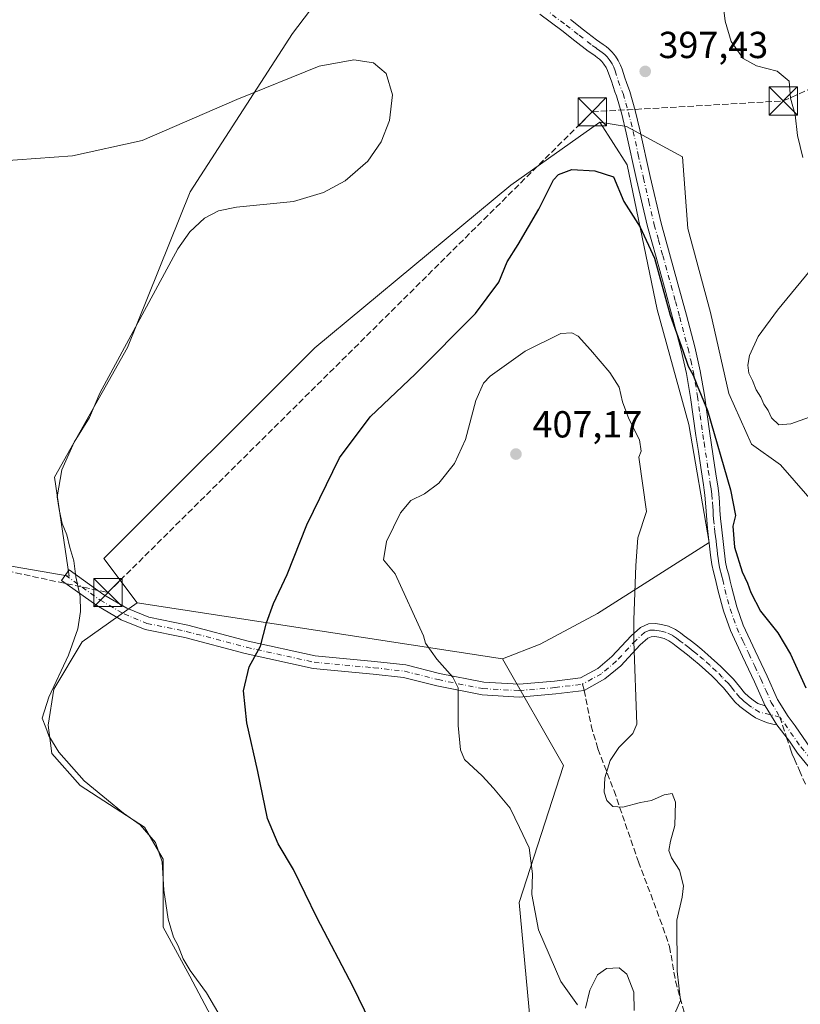
# Model space of a CAD drawing. Units: metres. Extents: x 549641 to 553082, y 4703164 to 4705502.
# Drawn here: x 549927 to 550135, y 4705077 to 4705339 of the extents above; entities that cross this region are included whole.
import ezdxf

# ---------------------------------------------------------------- set-up
doc = ezdxf.new("R2010")
doc.units = ezdxf.units.M
doc.header["$MEASUREMENT"] = 0
doc.linetypes.add('DGN Style 3', pattern=[2.307223458686699, 1.648016756204785, -0.6592067024819142])
doc.linetypes.add('DGN Style 4', pattern=[2.6384748266838614, 1.318413404963828, -0.6592067024819142, 0.001648016756204785, -0.6592067024819142])
for name, color, linetype, lineweight in [('Arbolado forestal CxS', 92, 'Continuous', 0), ('Camino Cxs', 7, 'Continuous', 0), ('Camino eje', 30, 'DGN Style 4', 13), ('Conducción de hidrocarburos lineal', 6, 'DGN Style 3', 0), ('Corriente artificial eje', 142, 'DGN Style 4', 0), ('Cultivos herbáceos CxS', 92, 'Continuous', 0), ('Cultivos leñosos CxS', 92, 'Continuous', 0), ('Curva de nivel maestra', 30, 'Continuous', 30), ('Curva de nivel normal', 30, 'Continuous', 0), ('Punto de cota en terreno', 7, 'Continuous', 0), ('Rótulo de punto de cota en terreno', 7, 'Continuous', 0), ('Senda', 7, 'DGN Style 3', 0), ('Senda no paivmentada conexión', 7, 'DGN Style 3', 0), ('Torre de tendido puntual', 7, 'Continuous', 0)]:
    doc.layers.add(name, color=color, linetype=linetype, lineweight=lineweight)
doc.styles.add('Style-Arial', font='txt')

# ---------------------------------------------------------------- blocks, each defined once
blk = doc.blocks.new('*U8')
at = {"layer": 'Cultivos herbáceos CxS', "color": 92, "linetype": 'Continuous', "lineweight": 0}
for points in [[(550139.6039000005, 4705208.317700001, 396.067200000005), (550129.3510999996, 4705220.146500001, 396.760500000004), (550121.6536999998, 4705225.601299999, 398.1638999999996), (550115.5695000002, 4705239.1161, 398.4741999999969), (550110.7481000006, 4705260.6547, 397.6343999999954), (550104.6635999996, 4705282.953500001, 398.4704000000056), (550103.2786999998, 4705302.0021, 397.5948000000063), (550088.4187000003, 4705310.1075, 397.6861999999965), (550081.2880999995, 4705311.2335, 397.2774000000064), (550065.5465000002, 4705300.089299999, 397.6823000000004), (550057.6759000003, 4705294.517100001, 396.9953999999998), (550005.5330999997, 4705251.248500001, 396.5604000000022), (549949.4523, 4705195.198899999, 395.8270000000048), (549958.3059, 4705183.3989, 396.8197999999975), (549943.6571000004, 4705173.032500001, 395.2418999999936), (549936.1233000001, 4705160.477299999, 394.957899999994), (549934.6161000002, 4705150.9353, 394.8882000000012), (549935.6204000004, 4705143.402100001, 394.7253000000055), (549943.1533000004, 4705134.8643, 395.0494999999937), (549960.2285000002, 4705123.815500001, 395.5926000000036), (549965.2505000001, 4705115.277899999, 395.1913000000059), (549965.2500999998, 4705108.749100001, 395.0350000000035), (549965.2496999997, 4705097.1983, 394.7304000000004), (549972.2802999998, 4705084.140699999, 394.8858999999939), (549980.3152999999, 4705069.074300001, 394.5813000000053)], [(549844.7067, 4705207.059699999, 393.3536000000022), (549940.2202000003, 4705190.546700001, 394.6178000000073), (549936.2975000005, 4705216.890699999, 394.3132999999943), (549955.7008999996, 4705251.297700001, 394.9174999999959), (549972.4364999998, 4705292.7323, 395.186600000001), (549999.6328999996, 4705334.834899999, 395.6199000000051), (550030.3753000004, 4705375.3391, 396.8853999999992), (549990.6567000002, 4705407.296499999, 398.743100000007), (549986.9471000005, 4705400.254100001, 399.247199999998), (549980.8340999996, 4705388.6483, 398.8595999999961), (549960.2647000002, 4705389.8597, 398.4225000000006), (549955.8097999999, 4705384.7653, 398.2421999999933), (549951.7955, 4705380.174699999, 398.337400000004), (549883.6135, 4705345.2481, 398.4590999999928)]]:
    blk.add_polyline3d(points, dxfattribs=at)
blk = doc.blocks.new('5PATER')
at = {"layer": 'Arbolado forestal CxS', "linetype": 'Continuous', "lineweight": 0}
h = blk.add_hatch(color=51, dxfattribs=at)
edge = h.paths.add_edge_path()
edge.add_ellipse((0, 0), major_axis=(-0.1095731443231308, -0.1110710700762829), ratio=0.9994222409660322, start_angle=0, end_angle=360)
blk = doc.blocks.new('5TTEND')
at = {"layer": 'Corriente artificial eje', "color": 7, "linetype": 'Continuous', "lineweight": 0}
for p, q in [((-0.375, 0.3754), (0.375, -0.3746)), ((0.3720000000000001, 0.3784000000000001), (-0.3720000000000001, -0.3776))]:
    blk.add_line(p, q, dxfattribs=at)
at = {"layer": 'Corriente artificial eje', "color": 7, "linetype": 'Continuous', "lineweight": 0, "flags": 128}
blk.add_lwpolyline([(-0.375, -0.3746), (0.375, -0.3746), (0.375, 0.3754), (-0.375, 0.3754), (-0.3720000000000001, -0.3776)], dxfattribs=at)

msp = doc.modelspace()

# ---------------------------------------------------------------- linework, layer by layer
at = {"layer": 'Arbolado forestal CxS', "color": 92, "linetype": 'Continuous', "lineweight": 0, "extrusion": (-0.09560463181902298, 0.01461728916778476, 0.9953120562075668), "elevation": 16593.42450888041, "flags": 128}
msp.add_lwpolyline([(-4734253.220748977, -166661.9724757881), (-4734253.220748976, -166563.2676316687)], dxfattribs=at)
msp.add_lwpolyline([(-4734253.220748977, -166661.9724757881), (-4734253.220748976, -166563.2676316687)], dxfattribs=at)
at = {"layer": 'Arbolado forestal CxS', "color": 92, "linetype": 'Continuous', "lineweight": 0}
msp.add_polyline3d([(550055.4194999998, 4705168.550899999, 406.3660999999993), (549958.3059, 4705183.3989, 396.8197999999975), (549949.4523, 4705195.198899999, 395.8270000000048), (550005.5330999997, 4705251.248500001, 396.5604000000022), (550057.6759000003, 4705294.517100001, 396.9953999999998), (550065.5465000002, 4705300.089299999, 397.6823000000004), (550081.2880999995, 4705311.2335, 397.2774000000064), (550088.5296999998, 4705299.933499999, 398.9100999999937), (550096.5230999999, 4705261.4759, 401.4446999999927), (550104.9858999997, 4705230.894300001, 402.1434000000008), (550110.3872999996, 4705199.4891, 402.5819999999949), (550080.6683, 4705180.577500001, 406.4026000000013), (550065.4709000001, 4705172.472899999, 406.383600000001)], close=True, dxfattribs=at)
for points in [[(550081.2880999995, 4705311.2335, 397.2774000000064), (550065.5465000002, 4705300.089299999, 397.6823000000004), (550057.6759000003, 4705294.517100001, 396.9953999999998), (550005.5330999997, 4705251.248500001, 396.5604000000022), (549949.4523, 4705195.198899999, 395.8270000000048), (549958.3059, 4705183.3989, 396.8197999999975)], [(550062.8044999996, 4705072.2905, 403.520399999994), (550059.8532999996, 4705103.7827, 404.733699999997), (550071.6646999996, 4705140.1953, 405.5175000000018), (550055.4194999998, 4705168.550899999, 406.3660999999993), (550065.4709000001, 4705172.472899999, 406.383600000001), (550080.6683, 4705180.577500001, 406.4026000000013), (550110.3872999996, 4705199.4891, 402.5819999999949), (550104.9858999997, 4705230.894300001, 402.1434000000008), (550096.5230999999, 4705261.4759, 401.4446999999927), (550088.5296999998, 4705299.933499999, 398.9100999999937), (550081.2880999995, 4705311.2335, 397.2774000000064), (550088.4187000003, 4705310.1075, 397.6861999999965), (550103.2786999998, 4705302.0021, 397.5948000000063), (550104.6635999996, 4705282.953500001, 398.4704000000056), (550110.7481000006, 4705260.6547, 397.6343999999954), (550115.5695000002, 4705239.1161, 398.4741999999969), (550121.6536999998, 4705225.601299999, 398.1638999999996), (550129.3510999996, 4705220.146500001, 396.760500000004), (550139.6039000005, 4705208.317700001, 396.067200000005)], [(550081.2880999995, 4705311.2335, 397.2774000000064), (550088.5296999998, 4705299.933499999, 398.9100999999937), (550096.5230999999, 4705261.4759, 401.4446999999927), (550104.9858999997, 4705230.894300001, 402.1434000000008), (550110.3872999996, 4705199.4891, 402.5819999999949), (550080.6683, 4705180.577500001, 406.4026000000013), (550065.4709000001, 4705172.472899999, 406.383600000001), (550055.4194999998, 4705168.550899999, 406.3660999999993)], [(550081.2880999995, 4705311.2335, 397.2774000000064), (550088.5296999998, 4705299.933499999, 398.9100999999937), (550096.5230999999, 4705261.4759, 401.4446999999927), (550104.9858999997, 4705230.894300001, 402.1434000000008), (550110.3872999996, 4705199.4891, 402.5819999999949), (550080.6683, 4705180.577500001, 406.4026000000013), (550065.4709000001, 4705172.472899999, 406.383600000001), (550055.4194999998, 4705168.550899999, 406.3660999999993)], [(550081.2880999995, 4705311.2335, 397.2774000000064), (550088.4187000003, 4705310.1075, 397.6861999999965), (550103.2786999998, 4705302.0021, 397.5948000000063), (550104.6635999996, 4705282.953500001, 398.4704000000056), (550110.7481000006, 4705260.6547, 397.6343999999954), (550115.5695000002, 4705239.1161, 398.4741999999969), (550121.6536999998, 4705225.601299999, 398.1638999999996), (550129.3510999996, 4705220.146500001, 396.760500000004), (550139.6039000005, 4705208.317700001, 396.067200000005)], [(549980.3152999999, 4705069.074300001, 394.5813000000053), (549972.2802999998, 4705084.140699999, 394.8858999999939), (549965.2496999997, 4705097.1983, 394.7304000000004), (549965.2500999998, 4705108.749100001, 395.0350000000035), (549965.2505000001, 4705115.277899999, 395.1913000000059), (549960.2285000002, 4705123.815500001, 395.5926000000036), (549943.1533000004, 4705134.8643, 395.0494999999937), (549935.6204000004, 4705143.402100001, 394.7253000000055), (549934.6161000002, 4705150.9353, 394.8882000000012), (549936.1233000001, 4705160.477299999, 394.957899999994), (549943.6571000004, 4705173.032500001, 395.2418999999936), (549958.3059, 4705183.3989, 396.8197999999975), (550055.4194999998, 4705168.550899999, 406.3660999999993), (550071.6646999996, 4705140.1953, 405.5175000000018), (550059.8532999996, 4705103.7827, 404.733699999997), (550062.8044999996, 4705072.2905, 403.520399999994)], [(549958.3059, 4705183.3989, 396.8197999999975), (549943.6571000004, 4705173.032500001, 395.2418999999936), (549936.1233000001, 4705160.477299999, 394.957899999994), (549934.6161000002, 4705150.9353, 394.8882000000012), (549935.6204000004, 4705143.402100001, 394.7253000000055), (549943.1533000004, 4705134.8643, 395.0494999999937), (549960.2285000002, 4705123.815500001, 395.5926000000036), (549965.2505000001, 4705115.277899999, 395.1913000000059), (549965.2500999998, 4705108.749100001, 395.0350000000035), (549965.2496999997, 4705097.1983, 394.7304000000004), (549972.2802999998, 4705084.140699999, 394.8858999999939), (549980.3152999999, 4705069.074300001, 394.5813000000053), (549990.3591, 4705053.0033, 394.9611000000005), (550000.4031999996, 4705038.439099999, 395.4682999999932), (550020.9937000005, 4705029.3991, 397.0323000000063), (550039.5761000002, 4705024.878900001, 399.1584000000003), (550051.6290999996, 4705020.861099999, 400.4171999999962), (550069.8371000001, 4705018.387900001, 402.2770000000019)], [(550055.4194999998, 4705168.550899999, 406.3660999999993), (550071.6646999996, 4705140.1953, 405.5175000000018), (550059.8532999996, 4705103.7827, 404.733699999997), (550062.8044999996, 4705072.2905, 403.520399999994), (550079.5334999999, 4705034.8937, 403.3099999999977), (550086.4003, 4705017.6679, 403.3206000000064)], [(550055.4194999998, 4705168.550899999, 406.3660999999993), (550071.6646999996, 4705140.1953, 405.5175000000018), (550059.8532999996, 4705103.7827, 404.733699999997), (550062.8044999996, 4705072.2905, 403.520399999994), (550079.5334999999, 4705034.8937, 403.3099999999977), (550086.4003, 4705017.6679, 403.3206000000064)]]:
    msp.add_polyline3d(points, dxfattribs=at)
at = {"layer": 'Camino Cxs', "color": 7, "linetype": 'Continuous', "lineweight": 0, "extrusion": (-0.01770922887380193, 0.02868209060649329, 0.9994316989625336), "elevation": 125614.3575883202, "flags": 128}
msp.add_lwpolyline([(-2939992.096717264, -3712378.567553794), (-2939992.096717265, -3712384.506666435)], dxfattribs=at)
msp.add_lwpolyline([(-2939992.096717264, -3712378.567553794), (-2939992.096717265, -3712384.506666435)], dxfattribs=at)
at = {"layer": 'Camino Cxs', "color": 7, "linetype": 'Continuous', "lineweight": 0}
for points in [[(550139.1601, 4705136.960100001, 402.2954000000027), (550133.8701, 4705143.460100001, 402.1252999999998), (550131.7023, 4705146.693299999, 402.7280000000028), (550128.3685, 4705150.979499999, 403.3693000000058), (550125.2500999998, 4705156.030099999, 403.1690999999992), (550122.4001000002, 4705162.4301, 402.9245999999985), (550119.2301000003, 4705169.140100001, 402.7350000000006), (550116.0000999998, 4705176.0701, 402.4899000000005), (550114.1501000002, 4705181.290100001, 402.3796000000002), (550112.7701000003, 4705186.520099999, 402.0056000000041), (550111.9600999998, 4705189.9801, 402.2495000000054), (550111.4901000002, 4705191.6501, 402.773000000001), (550111.0601000004, 4705193.590100001, 403.8604999999953), (550110.7500999998, 4705196.1501, 405.7256000000052), (550110.4801000003, 4705198.520099999, 406.8997999999993), (550110.1901000004, 4705200.840100001, 407.0798000000068), (550109.9101, 4705203.220100001, 407.0963999999949), (550109.7001, 4705205.520099999, 406.7186999999976), (550109.5301000001, 4705207.8201, 406.1812000000064), (550109.4101, 4705209.9901, 405.3708999999944), (550109.2401000002, 4705212.030099999, 404.6024999999936), (550109.0500999996, 4705213.360099999, 404.1588000000047), (550108.8300999999, 4705214.8101, 403.6438999999955), (550108.1300999997, 4705219.470100001, 402.2880000000005), (550107.4901000002, 4705223.6801, 401.8472000000039), (550106.8400999998, 4705227.920100001, 401.6435999999958), (550106.1300999997, 4705233.030099999, 401.7654999999941), (550105.4401000004, 4705238.0701, 404.1411999999983), (550104.3601000002, 4705244.390100001, 405.2232999999979), (550102.9401000004, 4705250.640100001, 403.0262999999977), (550100.7401000002, 4705258.940099999, 402.8478000000032), (550098.4801000003, 4705267.280099999, 402.1135999999969), (550096.2301000003, 4705275.340100001, 402.3928000000014), (550093.9801000003, 4705283.4901, 403.2148000000016), (550091.0701000001, 4705295.9901, 401.8010999999969), (550088.3400999998, 4705308.4001, 400.3545000000013), (550087.1101000002, 4705313.4001, 397.7186999999976), (550085.7001, 4705318.280099999, 397.368100000007), (550085.3201000001, 4705319.360099999, 397.3515000000043), (550084.3743000003, 4705322.1273, 397.3147999999928), (550083.7100999998, 4705324.0601, 397.3375999999989), (550083.3800999997, 4705324.960100001, 397.3582000000025), (550082.9501, 4705325.8301, 397.3797999999952), (550082.3901000004, 4705326.6801, 397.3989000000001), (550081.8300999999, 4705327.4001, 397.3920000000071), (550081.2401000002, 4705327.9801, 397.5838999999978), (550080.7100999998, 4705328.380100001, 397.7155999999959), (550080.0500999996, 4705328.870100001, 397.8475000000035), (550079.1601, 4705329.4901, 397.9606000000058), (550078.1901000004, 4705330.1801, 398.0276000000013), (550074.6601, 4705332.920100001, 397.686400000006), (550071.2200999996, 4705335.600099999, 397.132700000002), (550065.3701, 4705340.0001, 397.1864999999962)], [(550125.2500999998, 4705156.030099999, 403.1690999999992), (550122.4001000002, 4705162.4301, 402.9245999999985), (550119.2301000003, 4705169.140100001, 402.7350000000006), (550116.0000999998, 4705176.0701, 402.4899000000005), (550114.1501000002, 4705181.290100001, 402.3796000000002), (550112.7701000003, 4705186.520099999, 402.0056000000041), (550111.9600999998, 4705189.9801, 402.2495000000054), (550111.4901000002, 4705191.6501, 402.773000000001), (550111.0601000004, 4705193.590100001, 403.8604999999953), (550110.7500999998, 4705196.1501, 405.7256000000052), (550110.4801000003, 4705198.520099999, 406.8997999999993), (550110.1901000004, 4705200.840100001, 407.0798000000068), (550109.9101, 4705203.220100001, 407.0963999999949), (550109.7001, 4705205.520099999, 406.7186999999976), (550109.5301000001, 4705207.8201, 406.1812000000064), (550109.4101, 4705209.9901, 405.3708999999944), (550109.2401000002, 4705212.030099999, 404.6024999999936), (550109.0500999996, 4705213.360099999, 404.1588000000047), (550108.8300999999, 4705214.8101, 403.6438999999955), (550108.1300999997, 4705219.470100001, 402.2880000000005), (550107.4901000002, 4705223.6801, 401.8472000000039), (550106.8400999998, 4705227.920100001, 401.6435999999958), (550106.1300999997, 4705233.030099999, 401.7654999999941), (550105.4401000004, 4705238.0701, 404.1411999999983), (550104.3601000002, 4705244.390100001, 405.2232999999979), (550102.9401000004, 4705250.640100001, 403.0262999999977), (550100.7401000002, 4705258.940099999, 402.8478000000032), (550098.4801000003, 4705267.280099999, 402.1135999999969), (550096.2301000003, 4705275.340100001, 402.3928000000014), (550093.9801000003, 4705283.4901, 403.2148000000016), (550091.0701000001, 4705295.9901, 401.8010999999969), (550088.3400999998, 4705308.4001, 400.3545000000013), (550087.1101000002, 4705313.4001, 397.7186999999976), (550085.7001, 4705318.280099999, 397.368100000007), (550085.3201000001, 4705319.360099999, 397.3515000000043), (550084.3743000003, 4705322.1273, 397.3147999999928), (550083.7100999998, 4705324.0601, 397.3375999999989), (550083.3800999997, 4705324.960100001, 397.3582000000025), (550082.9501, 4705325.8301, 397.3797999999952), (550082.3901000004, 4705326.6801, 397.3989000000001), (550081.8300999999, 4705327.4001, 397.3920000000071), (550081.2401000002, 4705327.9801, 397.5838999999978), (550080.7100999998, 4705328.380100001, 397.7155999999959), (550080.0500999996, 4705328.870100001, 397.8475000000035), (550079.1601, 4705329.4901, 397.9606000000058), (550078.1901000004, 4705330.1801, 398.0276000000013), (550074.6601, 4705332.920100001, 397.686400000006), (550071.2200999996, 4705335.600099999, 397.132700000002), (550065.3701, 4705340.0001, 397.1864999999962)], [(550073.4801000003, 4705338.550100001, 397.3151999999973), (550076.9401000004, 4705335.850099999, 398.1815999999963), (550080.4101, 4705333.1601, 399.2988000000041), (550081.3000999996, 4705332.520099999, 399.7342000000062), (550082.2001, 4705331.9001, 399.7060000000056), (550082.9401000004, 4705331.350099999, 399.331600000005), (550083.6700999998, 4705330.790100001, 398.8252000000066), (550084.6101000002, 4705329.880100001, 398.2318999999989), (550085.4200999998, 4705328.840100001, 397.795100000003), (550086.1801000005, 4705327.670100001, 397.5053000000044), (550086.7901, 4705326.420100001, 397.4709000000003), (550087.2100999998, 4705325.3201, 397.4695000000065), (550087.5900999998, 4705324.200099999, 397.4710999999952), (550087.9801000003, 4705323.0101, 397.4692000000068), (550088.3800999997, 4705321.8201, 397.474000000002), (550089.2401000002, 4705319.420100001, 397.4994000000006), (550090.6901000004, 4705314.350099999, 397.9196999999986), (550091.9600999998, 4705309.2401, 398.4958000000042), (550094.6901000004, 4705296.800100001, 399.4505999999965), (550097.5800999999, 4705284.4101, 399.3591000000015), (550099.8000999996, 4705276.3301, 400.0529999999999), (550102.0500999996, 4705268.2601, 400.3421999999992), (550104.3300999999, 4705259.9001, 399.8322000000044), (550106.5500999996, 4705251.530099999, 400.0715000000055), (550108.0000999998, 4705245.110099999, 400.389599999995), (550109.1101000002, 4705238.630100001, 400.8524999999936), (550109.8101000004, 4705233.540100001, 400.5709000000061), (550110.5201000003, 4705228.460100001, 400.778999999995), (550111.8000999996, 4705220.020099999, 401.1490999999951), (550112.1501000002, 4705217.700099999, 401.2403999999952), (550112.7200999996, 4705213.9101, 401.3396999999969), (550112.9301000005, 4705212.440099999, 401.3834999999963), (550113.1101000002, 4705210.2501, 401.4716000000044), (550113.2401000002, 4705208.0601, 401.5734999999986), (550113.4001000002, 4705205.8301, 401.7649999999995), (550113.6001000004, 4705203.610099999, 401.9643999999971), (550114.1601, 4705198.950099999, 402.167300000001), (550114.7200999996, 4705194.220100001, 401.8022999999957), (550115.1001000004, 4705192.550100001, 401.6325999999972), (550115.5601000004, 4705190.9001, 401.8941999999952), (550115.9600999998, 4705189.1601, 402.2958000000072), (550116.3701, 4705187.420100001, 402.772100000002), (550117.7001, 4705182.380100001, 402.1192000000011), (550119.4401000004, 4705177.4801, 402.0342999999993), (550122.5900999998, 4705170.710100001, 402.0320999999968), (550125.7801000001, 4705163.9801, 402.2786999999953), (550128.5601000004, 4705157.720100001, 402.1229000000022), (550131.3278999999, 4705153.183499999, 402.1524999999965), (550133.2105, 4705150.7149, 402.0044000000053), (550137.3201000001, 4705144.780099999, 401.7109000000055)], [(550073.4801000003, 4705338.550100001, 397.3151999999973), (550076.9401000004, 4705335.850099999, 398.1815999999963), (550080.4101, 4705333.1601, 399.2988000000041), (550081.3000999996, 4705332.520099999, 399.7342000000062), (550082.2001, 4705331.9001, 399.7060000000056), (550082.9401000004, 4705331.350099999, 399.331600000005), (550083.6700999998, 4705330.790100001, 398.8252000000066), (550084.6101000002, 4705329.880100001, 398.2318999999989), (550085.4200999998, 4705328.840100001, 397.795100000003), (550086.1801000005, 4705327.670100001, 397.5053000000044), (550086.7901, 4705326.420100001, 397.4709000000003), (550087.2100999998, 4705325.3201, 397.4695000000065), (550087.5900999998, 4705324.200099999, 397.4710999999952), (550087.9801000003, 4705323.0101, 397.4692000000068), (550088.3800999997, 4705321.8201, 397.474000000002), (550089.2401000002, 4705319.420100001, 397.4994000000006), (550090.6901000004, 4705314.350099999, 397.9196999999986), (550091.9600999998, 4705309.2401, 398.4958000000042), (550094.6901000004, 4705296.800100001, 399.4505999999965), (550097.5800999999, 4705284.4101, 399.3591000000015), (550099.8000999996, 4705276.3301, 400.0529999999999), (550102.0500999996, 4705268.2601, 400.3421999999992), (550104.3300999999, 4705259.9001, 399.8322000000044), (550106.5500999996, 4705251.530099999, 400.0715000000055), (550108.0000999998, 4705245.110099999, 400.389599999995), (550109.1101000002, 4705238.630100001, 400.8524999999936), (550109.8101000004, 4705233.540100001, 400.5709000000061), (550110.5201000003, 4705228.460100001, 400.778999999995), (550111.8000999996, 4705220.020099999, 401.1490999999951), (550112.1501000002, 4705217.700099999, 401.2403999999952), (550112.7200999996, 4705213.9101, 401.3396999999969), (550112.9301000005, 4705212.440099999, 401.3834999999963), (550113.1101000002, 4705210.2501, 401.4716000000044), (550113.2401000002, 4705208.0601, 401.5734999999986), (550113.4001000002, 4705205.8301, 401.7649999999995), (550113.6001000004, 4705203.610099999, 401.9643999999971), (550114.1601, 4705198.950099999, 402.167300000001), (550114.7200999996, 4705194.220100001, 401.8022999999957), (550115.1001000004, 4705192.550100001, 401.6325999999972), (550115.5601000004, 4705190.9001, 401.8941999999952), (550115.9600999998, 4705189.1601, 402.2958000000072), (550116.3701, 4705187.420100001, 402.772100000002), (550117.7001, 4705182.380100001, 402.1192000000011), (550119.4401000004, 4705177.4801, 402.0342999999993), (550122.5900999998, 4705170.710100001, 402.0320999999968), (550125.7801000001, 4705163.9801, 402.2786999999953), (550128.5601000004, 4705157.720100001, 402.1229000000022), (550131.3278999999, 4705153.183499999, 402.1524999999965), (550133.2105, 4705150.7149, 402.0044000000053), (550137.3201000001, 4705144.780099999, 401.7109000000055)], [(550128.3685, 4705150.979499999, 403.3693000000058), (550127.2572999997, 4705151.138300001, 403.6457999999984), (550125.8551000003, 4705151.4823, 404.0139000000054), (550124.2675000001, 4705152.1437, 404.5500999999931), (550122.6700999998, 4705152.870100001, 405.1670000000013), (550121.2901, 4705153.790100001, 404.7336000000068), (550119.9501, 4705154.780099999, 404.3656999999948), (550118.5301000001, 4705155.9001, 404.1875), (550117.1901000004, 4705157.110099999, 404.2455999999947), (550115.6700999998, 4705158.950099999, 404.1438999999955), (550114.1801000005, 4705160.8101, 403.934500000003), (550111.0301000001, 4705163.9901, 404.2262999999948), (550107.7301000003, 4705167.020099999, 404.3065000000061), (550106.1801000005, 4705168.3101, 404.1157999999996), (550104.6101000002, 4705169.5801, 404.0473000000056), (550101.6300999997, 4705171.880100001, 404.1977000000043), (550100.6700999998, 4705172.600099999, 404.2871000000014), (550099.6801000005, 4705173.3101, 404.3637000000017), (550098.3800999997, 4705173.9101, 404.473800000007), (550096.9801000003, 4705174.280099999, 404.6355999999942), (550095.9501, 4705174.460100001, 404.8145999999979), (550094.9301000005, 4705174.390100001, 404.991399999999), (550094.0235000001, 4705174.067299999, 405.1116000000038), (550092.0286999998, 4705172.249700001, 405.113400000002), (550086.8437000001, 4705166.665899999, 405.5956000000006), (550082.6671000002, 4705163.1853, 405.7842999999993), (550077.1243000003, 4705160.1525, 405.9752000000008), (550069.5780999997, 4705159.1997, 406.0276000000013), (550059.8992999997, 4705158.393100001, 406.0056000000041), (550050.0034999996, 4705158.935500001, 407.0195999999996), (550037.9354999998, 4705161.349099999, 406.6337000000058), (550029.1420999998, 4705163.5801, 406.2994999999937), (550021.0729, 4705164.4913, 406.693299999999), (550005.1091, 4705165.954500001, 402.6117999999988), (549986.9785000002, 4705169.9539, 401.0375000000058), (549970.9852999998, 4705174.183499999, 400.6491999999998), (549960.4228999997, 4705176.322699999, 400.3816999999981), (549954.0789000001, 4705178.9431, 398.9818999999989), (549947.5608999999, 4705182.745300001, 395.9125000000058), (549938.2367000004, 4705189.4055, 394.6168000000035), (549940.2128999997, 4705192.1721, 394.8693000000058), (549949.4095000001, 4705185.6031, 398.7813000000024), (549955.5915000001, 4705181.996900001, 403.0789999999979), (549961.4184999998, 4705179.590100001, 403.1857000000018), (549971.7581000002, 4705177.496099999, 404.3227999999945), (549987.7796999998, 4705173.2589, 403.5715000000055), (550005.6325000003, 4705169.320900001, 403.5421999999962), (550021.4187000003, 4705167.8737, 410.1619000000064), (550029.7537000002, 4705166.932700001, 410.2544000000053), (550038.6875, 4705164.665899999, 409.8990999999951), (550050.4321, 4705162.317100001, 410.3065999999963), (550059.8509000001, 4705161.800899999, 406.6946999999927), (550069.2220999999, 4705162.581900001, 406.1493000000046), (550076.1387, 4705163.462099999, 406.0025000000023), (550080.7392999995, 4705166.0045, 405.8564000000042), (550084.5000999998, 4705169.138699999, 405.8319000000047), (550089.6338999998, 4705174.667300001, 406.2566999999981), (550092.0751, 4705176.8917, 406.0972000000039), (550094.2100999998, 4705177.860099999, 405.8583000000072), (550096.1401000004, 4705177.9801, 405.144100000005), (550097.7301000003, 4705177.700099999, 404.4241000000038), (550099.5701000001, 4705177.220100001, 404.1980999999942), (550101.4501, 4705176.350099999, 404.0540000000037), (550102.7401000002, 4705175.4301, 404.001099999994), (550103.7600999996, 4705174.670100001, 404.0632000000041), (550105.2701000003, 4705173.5001, 404.0463000000018), (550106.7801000001, 4705172.3201, 403.9281000000047), (550108.4001000002, 4705171.020099999, 403.9567999999999), (550110.0401, 4705169.6501, 404.0619000000006), (550113.4600999998, 4705166.520099999, 404.093200000003), (550116.7901, 4705163.140100001, 403.3448999999964), (550118.3901000004, 4705161.1601, 403.4250000000029), (550119.7301000003, 4705159.540100001, 403.5550999999978), (550120.7901, 4705158.5701, 403.5660999999964), (550122.0701000001, 4705157.5701, 403.5154000000039), (550123.3000999996, 4705156.6601, 403.5598999999929), (550125.2500999998, 4705156.030099999, 403.1690999999992)], [(550139.1601, 4705136.960100001, 402.2954000000027), (550133.8701, 4705143.460100001, 402.1252999999998), (550131.7023, 4705146.693299999, 402.7280000000028), (550128.3685, 4705150.979499999, 403.3693000000058)]]:
    msp.add_polyline3d(points, dxfattribs=at)
msp.add_polyline3d([(550125.2500999998, 4705156.030099999, 403.1690999999992), (550128.3685, 4705150.979499999, 403.3693000000058), (550127.2572999997, 4705151.138300001, 403.6457999999984), (550125.8551000003, 4705151.4823, 404.0139000000054), (550124.2675000001, 4705152.1437, 404.5500999999931), (550122.6700999998, 4705152.870100001, 405.1670000000013), (550121.2901, 4705153.790100001, 404.7336000000068), (550119.9501, 4705154.780099999, 404.3656999999948), (550118.5301000001, 4705155.9001, 404.1875), (550117.1901000004, 4705157.110099999, 404.2455999999947), (550115.6700999998, 4705158.950099999, 404.1438999999955), (550114.1801000005, 4705160.8101, 403.934500000003), (550111.0301000001, 4705163.9901, 404.2262999999948), (550107.7301000003, 4705167.020099999, 404.3065000000061), (550106.1801000005, 4705168.3101, 404.1157999999996), (550104.6101000002, 4705169.5801, 404.0473000000056), (550101.6300999997, 4705171.880100001, 404.1977000000043), (550100.6700999998, 4705172.600099999, 404.2871000000014), (550099.6801000005, 4705173.3101, 404.3637000000017), (550098.3800999997, 4705173.9101, 404.473800000007), (550096.9801000003, 4705174.280099999, 404.6355999999942), (550095.9501, 4705174.460100001, 404.8145999999979), (550094.9301000005, 4705174.390100001, 404.991399999999), (550094.0235000001, 4705174.067299999, 405.1116000000038), (550092.0286999998, 4705172.249700001, 405.113400000002), (550086.8437000001, 4705166.665899999, 405.5956000000006), (550082.6671000002, 4705163.1853, 405.7842999999993), (550077.1243000003, 4705160.1525, 405.9752000000008), (550069.5780999997, 4705159.1997, 406.0276000000013), (550059.8992999997, 4705158.393100001, 406.0056000000041), (550050.0034999996, 4705158.935500001, 407.0195999999996), (550037.9354999998, 4705161.349099999, 406.6337000000058), (550029.1420999998, 4705163.5801, 406.2994999999937), (550021.0729, 4705164.4913, 406.693299999999), (550005.1091, 4705165.954500001, 402.6117999999988), (549986.9785000002, 4705169.9539, 401.0375000000058), (549970.9852999998, 4705174.183499999, 400.6491999999998), (549960.4228999997, 4705176.322699999, 400.3816999999981), (549954.0789000001, 4705178.9431, 398.9818999999989), (549947.5608999999, 4705182.745300001, 395.9125000000058), (549938.2367000004, 4705189.4055, 394.6168000000035), (549940.2128999997, 4705192.1721, 394.8693000000058), (549949.4095000001, 4705185.6031, 398.7813000000024), (549955.5915000001, 4705181.996900001, 403.0789999999979), (549961.4184999998, 4705179.590100001, 403.1857000000018), (549971.7581000002, 4705177.496099999, 404.3227999999945), (549987.7796999998, 4705173.2589, 403.5715000000055), (550005.6325000003, 4705169.320900001, 403.5421999999962), (550021.4187000003, 4705167.8737, 410.1619000000064), (550029.7537000002, 4705166.932700001, 410.2544000000053), (550038.6875, 4705164.665899999, 409.8990999999951), (550050.4321, 4705162.317100001, 410.3065999999963), (550059.8509000001, 4705161.800899999, 406.6946999999927), (550069.2220999999, 4705162.581900001, 406.1493000000046), (550076.1387, 4705163.462099999, 406.0025000000023), (550080.7392999995, 4705166.0045, 405.8564000000042), (550084.5000999998, 4705169.138699999, 405.8319000000047), (550089.6338999998, 4705174.667300001, 406.2566999999981), (550092.0751, 4705176.8917, 406.0972000000039), (550094.2100999998, 4705177.860099999, 405.8583000000072), (550096.1401000004, 4705177.9801, 405.144100000005), (550097.7301000003, 4705177.700099999, 404.4241000000038), (550099.5701000001, 4705177.220100001, 404.1980999999942), (550101.4501, 4705176.350099999, 404.0540000000037), (550102.7401000002, 4705175.4301, 404.001099999994), (550103.7600999996, 4705174.670100001, 404.0632000000041), (550105.2701000003, 4705173.5001, 404.0463000000018), (550106.7801000001, 4705172.3201, 403.9281000000047), (550108.4001000002, 4705171.020099999, 403.9567999999999), (550110.0401, 4705169.6501, 404.0619000000006), (550113.4600999998, 4705166.520099999, 404.093200000003), (550116.7901, 4705163.140100001, 403.3448999999964), (550118.3901000004, 4705161.1601, 403.4250000000029), (550119.7301000003, 4705159.540100001, 403.5550999999978), (550120.7901, 4705158.5701, 403.5660999999964), (550122.0701000001, 4705157.5701, 403.5154000000039), (550123.3000999996, 4705156.6601, 403.5598999999929)], close=True, dxfattribs=at)
at = {"layer": 'Camino eje', "color": 30, "linetype": 'DGN Style 4', "lineweight": 13}
for points in [[(550066.4901000002, 4705341.485099999, 397.3407000000007), (550072.3501000004, 4705337.075099999, 397.2283000000025), (550075.8000999996, 4705334.3851, 397.9755000000005), (550079.3000999996, 4705331.670100001, 398.8098000000027), (550080.4524999997, 4705330.850099999, 398.7617999999929), (550081.3101000004, 4705330.247500001, 398.6704000000027), (550081.9574999996, 4705329.765100001, 398.5543000000035), (550082.6025, 4705329.2401, 398.3524999999936), (550083.2200999996, 4705328.640100001, 397.9741999999969), (550083.7651000004, 4705327.940099999, 397.6321999999927), (550084.1851000004, 4705327.335100001, 397.4519), (550084.5651000004, 4705326.7501, 397.4403000000021), (550084.9775, 4705325.907500001, 397.4263000000064), (550085.3775000004, 4705324.915100001, 397.4137999999948), (550086.1870999997, 4705322.282099999, 397.3993000000046), (550087.2550999997, 4705319.450099999, 397.4477999999945), (550087.4700999996, 4705318.850099999, 397.4584999999934), (550088.1951000001, 4705316.315099999, 397.5690999999933), (550088.9001000002, 4705313.8751, 397.8165000000009), (550089.5351, 4705311.3201, 398.5120000000024), (550090.1501000002, 4705308.8201, 399.3120000000054), (550091.5151000004, 4705302.600099999, 399.9502999999968), (550092.8800999997, 4705296.395099999, 399.7734000000055), (550094.3251, 4705290.200099999, 400.5368000000017), (550095.7801000001, 4705283.950099999, 401.1910999999964), (550096.9051000001, 4705279.8751, 400.4860999999946), (550098.0151000004, 4705275.835100001, 400.3785999999964), (550100.2651000004, 4705267.770099999, 401.082699999999), (550101.3951000003, 4705263.600099999, 401.2632000000012), (550102.5351, 4705259.420100001, 400.0273000000016), (550104.7451, 4705251.085100001, 401.420100000003), (550105.4550999999, 4705247.960100001, 402.324099999998), (550106.1801000005, 4705244.7501, 402.4302000000025), (550107.2751000002, 4705238.350099999, 401.7017000000051), (550107.9700999996, 4705233.2851, 401.0197999999946), (550108.3251, 4705230.745100001, 401.0320000000065), (550108.6801000005, 4705228.190099999, 401.1766000000061), (550109.0050999997, 4705226.0701, 401.2939999999944), (550110.1401000004, 4705218.585100001, 401.7976000000053), (550110.6651, 4705215.090100001, 402.4097000000039), (550110.8850999996, 4705213.6351, 402.6389999999956), (550111.0850999998, 4705212.235099999, 402.8074999999953), (550111.2600999996, 4705210.120100001, 403.1091000000015), (550111.3251, 4705209.0251, 403.2620000000024), (550111.3850999996, 4705207.940099999, 403.4021000000066), (550111.4650999998, 4705206.825099999, 403.5081000000064), (550111.5500999996, 4705205.675100001, 403.6039000000019), (550111.7550999997, 4705203.415100001, 403.6826000000001), (550111.8951000003, 4705202.225099999, 403.6233999999968), (550112.0351, 4705201.0601, 403.5031000000017), (550112.1801000005, 4705199.9001, 403.3641999999964), (550112.3201000001, 4705198.735099999, 403.2272999999986), (550112.4600999998, 4705197.550100001, 403.0844999999972), (550112.5950999996, 4705196.3651, 402.747199999998), (550112.7351000002, 4705195.1851, 402.475099999996), (550112.8901000004, 4705193.905099999, 402.2014000000054), (550113.1051000003, 4705192.9351, 401.9930000000023), (550113.2950999998, 4705192.100099999, 401.9088999999949), (550113.5301000001, 4705191.265100001, 401.9275999999954), (550113.7600999996, 4705190.440099999, 401.9749000000011), (550113.9600999998, 4705189.5701, 402.0524000000005), (550114.5701000001, 4705186.970100001, 402.3496000000014), (550115.9250999996, 4705181.835100001, 402.175900000002), (550117.7200999996, 4705176.7751, 401.928899999999), (550119.3350999998, 4705173.3101, 402.2268999999943), (550120.9101, 4705169.925100001, 402.3457999999956), (550122.4951, 4705166.5701, 402.3329999999987), (550124.0900999998, 4705163.2051, 402.5810999999958), (550125.4801000003, 4705160.075099999, 402.5902999999962), (550126.8651000002, 4705156.965100001, 402.5099000000046), (550129.1623000001, 4705153.069700001, 402.5592000000034)], [(549939.2247000001, 4705190.788699999, 394.7309999999998), (549948.4852999998, 4705184.174100001, 397.2287000000069), (549954.8353000004, 4705180.470100001, 400.899900000004), (549960.9206999998, 4705177.956499999, 401.8646000000008), (549971.3717, 4705175.8397, 402.4949000000051), (549987.3790999996, 4705171.6065, 402.0319000000018), (550005.3706999999, 4705167.637700001, 402.7396000000008), (550021.2456999999, 4705166.182499999, 408.4842999999965), (550029.4479, 4705165.2565, 408.3047999999981), (550038.3114999998, 4705163.0075, 407.9614000000001), (550050.2176999999, 4705160.626300001, 408.6728000000003), (550059.8750999998, 4705160.097100001, 406.3479999999981), (550069.4001000002, 4705160.890900001, 406.0779999999941), (550076.6760999998, 4705161.8169, 405.9701999999961)], [(550129.1623000001, 4705153.069700001, 402.5592000000034), (550123.7119000005, 4705154.392700001, 404.1812000000064), (550121.6250999998, 4705155.720100001, 404.1594000000041), (550121.0100999996, 4705156.175100001, 404.0434999999998), (550120.3701, 4705156.675100001, 403.9615000000049), (550119.6601, 4705157.235099999, 403.9260000000068), (550119.1300999997, 4705157.720100001, 403.9226999999955), (550118.4600999998, 4705158.325099999, 403.9137999999948), (550117.0301000001, 4705160.0551, 403.7679999999964), (550116.2851, 4705160.985099999, 403.6695999999938), (550115.4851000002, 4705161.975099999, 403.5571000000054), (550113.8201000001, 4705163.665100001, 403.7361999999994), (550112.2451, 4705165.255100001, 404.1359999999986), (550110.5351, 4705166.8201, 404.3246000000072), (550108.8850999996, 4705168.335100001, 404.1864999999962), (550107.2901, 4705169.665100001, 404.0696000000025), (550106.5050999997, 4705170.300100001, 404.0329000000056), (550105.6951000001, 4705170.950099999, 404.013300000006), (550104.9401000004, 4705171.540100001, 404.011599999998), (550103.4501, 4705172.690099999, 404.0519000000059), (550102.6951000001, 4705173.2751, 404.0598999999929), (550101.7050999999, 4705174.015100001, 404.1190000000061), (550100.5651000004, 4705174.8301, 404.2045000000071), (550098.9751000004, 4705175.565099999, 404.3328000000038), (550098.0551000005, 4705175.8051, 404.4130000000005), (550097.0975000003, 4705176.0351, 404.5592000000034), (550095.7901, 4705176.202500001, 404.8991999999998), (550094.5701000001, 4705176.1251, 405.2143000000069), (550093.2200999996, 4705175.6351, 405.4881000000024), (550090.8312999997, 4705173.458500001, 405.5258999999933), (550085.6719000004, 4705167.9023, 405.638300000006), (550081.7030999997, 4705164.594900001, 405.8107000000018), (550076.6760999998, 4705161.8169, 405.9701999999961)], [(550137.3201000001, 4705142.0001, 401.7715000000026), (550134.3300999999, 4705145.675100001, 402.0754000000015), (550129.1623000001, 4705153.069700001, 402.5592000000034)]]:
    msp.add_polyline3d(points, dxfattribs=at)
at = {"layer": 'Conducción de hidrocarburos lineal', "color": 6, "linetype": 'DGN Style 3', "lineweight": 0}
msp.add_polyline3d([(549643.0591000002, 4705162.106899999, 394.0022999999928), (549737.9217999997, 4705132.5899, 392.3598000000056), (549747.1293000003, 4705201.487500001, 393.1168999999936), (549844.7939999999, 4705208.870999999, 393.3950999999943), (549950.5324999997, 4705186.167500001, 400.4030999999959), (550079.2999999998, 4705314.015799999, 397.286500000002), (550130.0750000002, 4705316.901699999, 396.0170999999973), (550191.2994999997, 4705344.5877, 394.9559000000008), (550252.2067, 4705393.959100001, 396.6186000000016), (550282.1722999997, 4705481.773, 397.4072000000015)], dxfattribs=at)
at = {"layer": 'Cultivos herbáceos CxS', "color": 92, "linetype": 'Continuous', "lineweight": 0}
for points in [[(549833.8217000002, 4705299.0657, 396.8965999999928), (549844.7067, 4705207.059699999, 393.3536000000022), (549940.2202000003, 4705190.546700001, 394.6178000000073), (549936.2975000005, 4705216.890699999, 394.3132999999943), (549955.7008999996, 4705251.297700001, 394.9174999999959), (549972.4364999998, 4705292.7323, 395.186600000001), (549999.6328999996, 4705334.834899999, 395.6199000000051), (550030.3753000004, 4705375.3391, 396.8853999999992), (549990.6567000002, 4705407.296499999, 398.743100000007), (549986.9471000005, 4705400.254100001, 399.247199999998), (549980.8340999996, 4705388.6483, 398.8595999999961), (549960.2647000002, 4705389.8597, 398.4225000000006), (549955.8097999999, 4705384.7653, 398.2421999999933), (549951.7955, 4705380.174699999, 398.337400000004), (549883.6135, 4705345.2481, 398.4590999999928), (549858.0219000002, 4705334.7777, 398.2336000000068), (549852.5758999996, 4705317.8299, 397.008600000001), (549853.1807000004, 4705306.9341, 396.8619000000036), (549844.5379999997, 4705303.4213, 397.2939000000042)], [(550081.2880999995, 4705311.2335, 397.2774000000064), (550065.5465000002, 4705300.089299999, 397.6823000000004), (550057.6759000003, 4705294.517100001, 396.9953999999998), (550005.5330999997, 4705251.248500001, 396.5604000000022), (549949.4523, 4705195.198899999, 395.8270000000048), (549958.3059, 4705183.3989, 396.8197999999975)], [(550081.2880999995, 4705311.2335, 397.2774000000064), (550088.4187000003, 4705310.1075, 397.6861999999965), (550103.2786999998, 4705302.0021, 397.5948000000063), (550104.6635999996, 4705282.953500001, 398.4704000000056), (550110.7481000006, 4705260.6547, 397.6343999999954), (550115.5695000002, 4705239.1161, 398.4741999999969), (550121.6536999998, 4705225.601299999, 398.1638999999996), (550129.3510999996, 4705220.146500001, 396.760500000004), (550139.6039000005, 4705208.317700001, 396.067200000005)], [(549958.3059, 4705183.3989, 396.8197999999975), (549943.6571000004, 4705173.032500001, 395.2418999999936), (549936.1233000001, 4705160.477299999, 394.957899999994), (549934.6161000002, 4705150.9353, 394.8882000000012), (549935.6204000004, 4705143.402100001, 394.7253000000055), (549943.1533000004, 4705134.8643, 395.0494999999937), (549960.2285000002, 4705123.815500001, 395.5926000000036), (549965.2505000001, 4705115.277899999, 395.1913000000059), (549965.2500999998, 4705108.749100001, 395.0350000000035), (549965.2496999997, 4705097.1983, 394.7304000000004), (549972.2802999998, 4705084.140699999, 394.8858999999939), (549980.3152999999, 4705069.074300001, 394.5813000000053), (549990.3591, 4705053.0033, 394.9611000000005), (550000.4031999996, 4705038.439099999, 395.4682999999932), (550020.9937000005, 4705029.3991, 397.0323000000063), (550039.5761000002, 4705024.878900001, 399.1584000000003), (550051.6290999996, 4705020.861099999, 400.4171999999962), (550069.8371000001, 4705018.387900001, 402.2770000000019)]]:
    msp.add_polyline3d(points, dxfattribs=at)
at = {"layer": 'Cultivos leñosos CxS', "color": 92, "linetype": 'Continuous', "lineweight": 0}
msp.add_polyline3d([(549833.8217000002, 4705299.0657, 396.8965999999928), (549844.5379999997, 4705303.4213, 397.2939000000042), (549853.1807000004, 4705306.9341, 396.8619000000036), (549852.5758999996, 4705317.8299, 397.008600000001), (549858.0219000002, 4705334.7777, 398.2336000000068), (549883.6135, 4705345.2481, 398.4590999999928), (549951.7955, 4705380.174699999, 398.337400000004), (549955.8097999999, 4705384.7653, 398.2421999999933), (549960.2647000002, 4705389.8597, 398.4225000000006), (549980.8340999996, 4705388.6483, 398.8595999999961), (549986.9471000005, 4705400.254100001, 399.247199999998), (549990.6567000002, 4705407.296499999, 398.743100000007), (550030.3753000004, 4705375.3391, 396.8853999999992), (549999.6328999996, 4705334.834899999, 395.6199000000051), (549972.4364999998, 4705292.7323, 395.186600000001), (549955.7008999996, 4705251.297700001, 394.9174999999959), (549936.2975000005, 4705216.890699999, 394.3132999999943), (549940.2202000003, 4705190.546700001, 394.6178000000073), (549844.7067, 4705207.059699999, 393.3536000000022)], close=True, dxfattribs=at)
msp.add_polyline3d([(549833.8217000002, 4705299.0657, 396.8965999999928), (549844.7067, 4705207.059699999, 393.3536000000022), (549940.2202000003, 4705190.546700001, 394.6178000000073), (549936.2975000005, 4705216.890699999, 394.3132999999943), (549955.7008999996, 4705251.297700001, 394.9174999999959), (549972.4364999998, 4705292.7323, 395.186600000001), (549999.6328999996, 4705334.834899999, 395.6199000000051), (550030.3753000004, 4705375.3391, 396.8853999999992), (549990.6567000002, 4705407.296499999, 398.743100000007), (549986.9471000005, 4705400.254100001, 399.247199999998), (549980.8340999996, 4705388.6483, 398.8595999999961), (549960.2647000002, 4705389.8597, 398.4225000000006), (549955.8097999999, 4705384.7653, 398.2421999999933), (549951.7955, 4705380.174699999, 398.337400000004), (549883.6135, 4705345.2481, 398.4590999999928), (549858.0219000002, 4705334.7777, 398.2336000000068), (549852.5758999996, 4705317.8299, 397.008600000001), (549853.1807000004, 4705306.9341, 396.8619000000036), (549844.5379999997, 4705303.4213, 397.2939000000042)], dxfattribs=at)
at = {"layer": 'Curva de nivel maestra', "color": 30, "linetype": 'Continuous', "lineweight": 30, "elevation": 400, "flags": 128}
msp.add_lwpolyline([(550023.3300000001, 4705065.600099999), (550015.75, 4705081.360099999), (550006.1100000005, 4705099.720100001), (549999.8700000001, 4705112.4801), (549995.7999999998, 4705119.360099999), (549992.9900000002, 4705126.120100001), (549990.3600000005, 4705138.550100001), (549987.5, 4705151.5701), (549986.6100000005, 4705160.0101), (549988.0800000001, 4705166.4001), (549991.0800000001, 4705171.870100001), (549992.7000000002, 4705178.0801), (549994.5499999998, 4705183.2301), (549998.1799999997, 4705190.940099999), (550003.4299999997, 4705204.170100001), (550012.1399999997, 4705222.030099999), (550020.2300000004, 4705232.940099999), (550032.3099999996, 4705244.360099999), (550048.2100000001, 4705260.350099999), (550054.4800000004, 4705268.6801), (550056.6699999999, 4705274.100099999), (550059.5599999996, 4705278.710100001), (550065.0700000003, 4705288.140100001), (550068.9800000004, 4705295.9001), (550070.2999999998, 4705297.3201), (550073.8799999999, 4705298.690099999), (550079.9299999997, 4705298.300100001), (550084.8899999997, 4705296.6801), (550087.6900000004, 4705290.200099999), (550092.0599999996, 4705283.380100001), (550095.8200000003, 4705275.090100001), (550099.9600000001, 4705259.9001), (550103.3399999999, 4705250.530099999), (550104.8200000003, 4705246.4001), (550106.0800000001, 4705243.940099999), (550107.1399999997, 4705241.220100001), (550109.9100000003, 4705234.620100001), (550116.0599999996, 4705213.5001), (550117.3200000003, 4705206.640100001), (550116.6399999997, 4705203.800100001), (550117.0700000003, 4705198.2501), (550119.1299999999, 4705191.6801), (550120.5599999996, 4705188.690099999), (550121.4000000004, 4705186.1501), (550124.0300000003, 4705181.2601), (550128.6299999999, 4705175.420100001), (550131.9699999997, 4705169.7601), (550136.0999999996, 4705160.800100001)], dxfattribs=at)
at = {"layer": 'Curva de nivel normal', "color": 30, "linetype": 'Continuous', "lineweight": 0, "flags": 128}
for points, elevation in [([(550135.2800000003, 4705301.880100001), (550133.8099999996, 4705307.7501), (550133.2599999999, 4705313.200099999), (550132, 4705317.670100001), (550131.6699999999, 4705322.190099999), (550128.4699999997, 4705324.800100001), (550122.9500000002, 4705326.2301), (550119.3899999997, 4705328.1501), (550116.1799999997, 4705332.7501), (550114.5899999999, 4705338.0801), (550114.0899999999, 4705342.4801)], 395), ([(549921.5700000003, 4705300.860099999), (549941.1200000001, 4705302.340100001), (549959.5999999996, 4705306.390100001), (549984.8399999999, 4705317.2501), (550006.6600000003, 4705326.120100001), (550015.8899999997, 4705327.840100001), (550021.1600000003, 4705327.0001), (550024.5099999999, 4705324.200099999), (550026.2100000001, 4705318.5601), (550025.4199999999, 4705311.6601), (550023.1799999997, 4705306.050100001), (550019.6200000001, 4705300.920100001), (550013.5999999996, 4705295.640100001), (550007.8300000001, 4705292.530099999), (549999.9000000004, 4705290.1501), (549984.7300000004, 4705288.700099999), (549979.9699999997, 4705287.670100001), (549976.1900000004, 4705285.7401), (549972.3499999996, 4705282.120100001), (549969.1200000001, 4705277.550100001), (549948.3799999999, 4705239.220100001), (549945.6299999999, 4705232.690099999), (549941.5700000003, 4705226.1801), (549938.2800000003, 4705218.850099999), (549937.0599999996, 4705211.6601), (549937.6200000001, 4705208.2601), (549938.4000000004, 4705204.520099999), (549939.5999999996, 4705201.540100001), (549940.4199999999, 4705198.190099999), (549941.5199999996, 4705194.600099999), (549942.0499999998, 4705190.360099999), (549943.1699999999, 4705185.120100001), (549943.2800000003, 4705181.100099999), (549942.5599999996, 4705176.5001), (549940.0999999996, 4705169.5101), (549934.8600000005, 4705158.350099999), (549933.0300000003, 4705152.770099999), (549934.0199999996, 4705150.290100001), (549934.7999999998, 4705148.0801), (549937.4500000002, 4705143.7301), (549944.2000000002, 4705136.140100001), (549951.7000000002, 4705129.970100001), (549954.6799999997, 4705127.540100001), (549959.0899999999, 4705124.360099999), (549963.1500000004, 4705119.6801), (549964.9199999999, 4705114.530099999), (549965.4000000004, 4705107.040100001), (549966.54, 4705099.300100001), (549967.9299999997, 4705094.5001), (549969.2199999997, 4705092.190099999), (549970.5599999996, 4705088.7601), (549972.3700000001, 4705085.640100001), (549976.7699999996, 4705079.710100001), (549984.6200000001, 4705066.220100001)], 395), ([(550137.0199999996, 4705232.8201), (550132.1100000005, 4705231.0801), (550128.8799999999, 4705230.800100001), (550126.9699999997, 4705232.610099999), (550126.0800000001, 4705234.590100001), (550124.9100000003, 4705236.2401), (550124.0599999996, 4705238.130100001), (550122.8600000005, 4705240.100099999), (550121.9100000003, 4705242.520099999), (550120.9299999997, 4705244.530099999), (550120.6699999999, 4705246.6501), (550121.0599999996, 4705249.200099999), (550123.4100000003, 4705254.2501), (550128.5, 4705261.300100001), (550137.1699999999, 4705271.8101)], 395), ([(550073.8899999997, 4705255.270099999), (550070.9400000004, 4705255.040100001), (550061.4699999997, 4705250.3201), (550052.1699999999, 4705243.720100001), (550050.4100000003, 4705241.8101), (550048.3600000005, 4705237.2301), (550045.5599999996, 4705226.8301), (550042.6399999997, 4705220.4801), (550038.5199999996, 4705215.290100001), (550034.6799999997, 4705212.440099999), (550031.0999999996, 4705210.640100001), (550028.3499999996, 4705207.360099999), (550024.5999999996, 4705199.7601), (550023.8300000001, 4705194.9101), (550026.8700000001, 4705191.190099999), (550034.4199999999, 4705174.690099999), (550034.9800000004, 4705172.6801), (550037.9299999997, 4705168.4801), (550042.2000000002, 4705163.6501), (550043.6699999999, 4705160.8301), (550043.6500000004, 4705150.8101), (550044.2800000003, 4705144.350099999), (550045.3200000003, 4705141.780099999), (550049.9800000004, 4705137.4001), (550053.0599999996, 4705134.120100001), (550057.5, 4705128.840100001), (550059.9699999997, 4705123.6601), (550062.5199999996, 4705118.3201), (550063.3799999999, 4705111.390100001), (550063.2199999997, 4705105.880100001), (550064.9900000002, 4705096.440099999), (550070.9600000001, 4705082.7601), (550075.3799999999, 4705076.4901)], 405), ([(550100.5999999996, 4705072.840100001), (550102.7800000003, 4705077.7301), (550101.8499999996, 4705085.460100001), (550101.79, 4705099.0701), (550103.2000000002, 4705105.1501), (550103.54, 4705108.1601), (550102.4400000004, 4705112.390100001), (550100.3200000003, 4705115.610099999), (550099.6200000001, 4705117.5701), (550100.0700000003, 4705120.020099999), (550101.2699999996, 4705124.220100001), (550101.4000000004, 4705130.4001), (550100.54, 4705132.710100001), (550098.4100000003, 4705132.370100001), (550095.0700000003, 4705130.840100001), (550092.0700000003, 4705130.3101), (550087.4100000003, 4705129.0701), (550084.7699999996, 4705129.2501), (550083.1200000001, 4705130.850099999), (550082.4600000001, 4705133.050100001), (550082.5999999996, 4705136.9001), (550084.0199999996, 4705141.520099999), (550086.3899999997, 4705144.950099999), (550090.0499999998, 4705148.6801), (550091.1699999999, 4705151.190099999), (550090.3600000005, 4705173.130100001), (550090.3200000003, 4705178.940099999), (550090.8399999999, 4705193.3301), (550091.3700000001, 4705200.6801), (550093.7199999997, 4705207.690099999), (550091.6600000003, 4705222.210100001), (550092.2699999996, 4705223.7301), (550091.8200000003, 4705226.7501), (550089.0499999998, 4705232.3301), (550087.29, 4705236.9101), (550086.4400000004, 4705240.800100001), (550083.9299999997, 4705244.670100001), (550078.8200000003, 4705250.7601), (550075.5, 4705254.3101), (550073.8899999997, 4705255.270099999)], 405), ([(550077.5, 4705075.640100001), (550078.6600000003, 4705080.4101), (550080.6900000004, 4705084.5001), (550083.0899999999, 4705086.170100001), (550086.4800000004, 4705086.370100001), (550088.4900000002, 4705084.710100001), (550089.2999999998, 4705082.6501), (550090.3300000001, 4705079.880100001), (550090.4100000003, 4705074.9901)], 405)]:
    msp.add_lwpolyline(points, dxfattribs=dict(at, elevation=elevation))
at = {"layer": 'Senda', "color": 7, "linetype": 'DGN Style 3', "lineweight": 0}
for points in [[(550077.1243000003, 4705160.1525, 405.9752000000008), (550079.0329, 4705150.762499999, 406.0722999999998), (550080.7790999999, 4705144.5713, 405.6754999999976), (550085.0652999999, 4705133.458699999, 405.1128000000026), (550091.5740999999, 4705114.567500001, 405.4049999999988), (550097.2890999997, 4705099.327500001, 405.7146999999969), (550099.8290999997, 4705092.024900001, 405.5844999999972), (550101.4167, 4705082.817500001, 405.3218000000052), (550103.9567, 4705073.7687, 405.0872999999993), (550107.1316999998, 4705064.084899999, 404.760500000004), (550113.3229, 4705048.686100001, 404.3539000000019), (550118.8793000003, 4705030.747300001, 404.4995000000054), (550122.0504000001, 4705019.155999999, 404.045499999993)], [(550130.9488000004, 4705147.6621, 403.1820000000007), (550131.9851000002, 4705144.5251, 402.5031000000017), (550132.5601000004, 4705142.8751, 402.2834000000003), (550133.0100999996, 4705141.8751, 402.2715999999928), (550133.9051000001, 4705139.870100001, 402.3408000000054), (550134.3551000003, 4705138.870100001, 402.3965000000026), (550136.1151000002, 4705134.9351, 403.2544999999955)]]:
    msp.add_polyline3d(points, dxfattribs=at)
at = {"layer": 'Senda no paivmentada conexión', "color": 7, "linetype": 'DGN Style 3', "lineweight": 0, "extrusion": (-0.0007542602338384085, 0.002800961026026427, 0.9999957928455652), "elevation": 13170.04239996102, "flags": 128}
msp.add_lwpolyline([(550076.8258354807, 4705143.384985911), (550077.2740391251, 4705141.720579382)], dxfattribs=at)
at = {"layer": 'Senda no paivmentada conexión', "color": 7, "linetype": 'DGN Style 3', "lineweight": 0, "extrusion": (-0.03410149113720204, 0.1032226271817379, 0.9940735272302141), "elevation": 467318.2098380261, "flags": 128}
msp.add_lwpolyline([(-1998334.061681759, -4269588.075593525), (-1998334.061681759, -4269582.346579661)], dxfattribs=at)

# ---------------------------------------------------------------- block references
at = {"layer": 'Cultivos herbáceos CxS', "color": 92, "linetype": 'Continuous', "lineweight": 0}
msp.add_blockref('*U8', (0, 0), dxfattribs=at)
at = {"layer": 'Punto de cota en terreno', "color": 7, "linetype": 'Continuous', "lineweight": 0, "xscale": 10, "yscale": 10, "zscale": 10}
for p in [(550093.3700000001, 4705324.77, 397.429999999993), (550059, 4705223, 407.1699999999983)]:
    msp.add_blockref('5PATER', p, dxfattribs=at)
at = {"layer": 'Torre de tendido puntual', "color": 7, "linetype": 'Continuous', "lineweight": 0, "xscale": 10, "yscale": 10, "zscale": 10}
for p in [(550130.0750000002, 4705316.901699999, 396.0170999999973), (550079.2999999998, 4705314.015799999, 397.286500000002), (549950.5324999997, 4705186.167500001, 400.4030999999959)]:
    msp.add_blockref('5TTEND', p, dxfattribs=at)

# ---------------------------------------------------------------- texts
at = {"layer": 'Rótulo de punto de cota en terreno', "color": 7, "linetype": 'Continuous', "lineweight": 0, "style": 'Style-Arial'}
for s, p in [('397,43', (550096.8978000004, 4705328.297800001)), ('407,17', (550063.4096999997, 4705227.409700001))]:
    msp.add_text(s, height=7.000000000000002, dxfattribs=at).set_placement(p)

doc.saveas('drawing.dxf')
